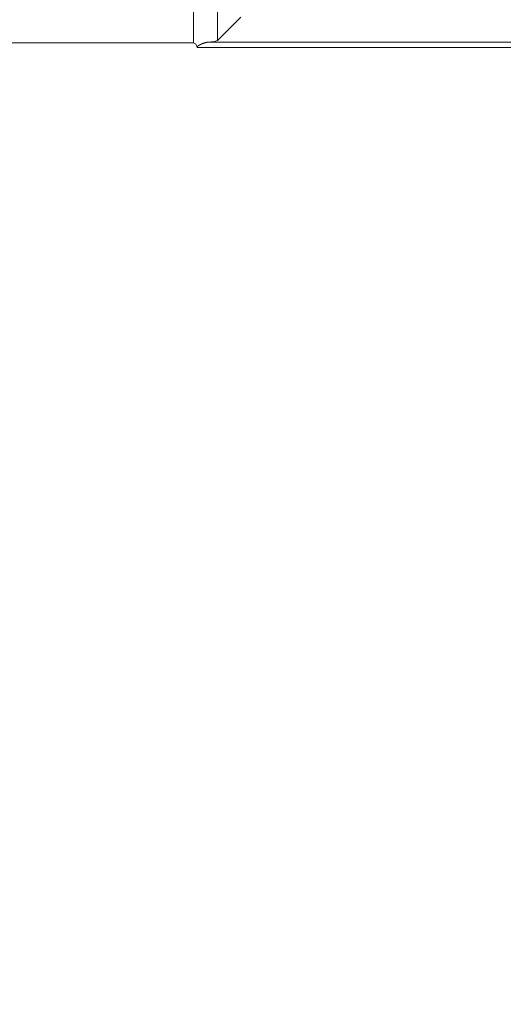
# Model space of a CAD drawing. Units: inches. Extents: x -1 to 102, y -19 to 58.
# Drawn here: x 85 to 86, y 21 to 23 of the extents above; entities that cross this region are included whole.
import ezdxf

# ---------------------------------------------------------------- set-up
doc = ezdxf.new("R2010")
doc.units = ezdxf.units.IN
doc.header["$MEASUREMENT"] = 0
doc.layers.add('50', color=5, linetype='Continuous', lineweight=0, true_color=0x0000ff)
doc.layers.add('BOTTOM_COVER_REV', color=7, linetype='Continuous', lineweight=0)
doc.layers.add('OUTLINE', color=7, linetype='Continuous', lineweight=0)
doc.styles.add('DC_TEXTSTYLE5', font='arial.ttf', dxfattribs={"height": 0.6})
doc.dimstyles.get("Standard").update_dxf_attribs({"dimtxt": 0.18, "dimasz": 0.18, "dimexe": 0.18, "dimexo": 0.0625, "dimgap": 0.09, "dimtad": 0, "dimtih": 1, "dimtoh": 1, "dimdec": 4, "dimzin": 0, "dimdsep": 46, "dimtxsty": 'Standard', "dimcen": 0.09, "dimadec": 0, "dimazin": 0, "dimtfac": 1, "dimtdec": 4, "dimtofl": 0, "dimtmove": 0, "dimatfit": 3, "dimfxl": 0, "dimtolj": 1, "dimtzin": 0, "dimarcsym": 0})

# ---------------------------------------------------------------- blocks, each defined once
blk = doc.blocks.new('SE9')
at = {"layer": 'BOTTOM_COVER_REV', "color": 7, "linetype": 'Continuous', "lineweight": 0, "ltscale": 0.019685}
for p, q in [((85.0578, 23.3111), (85.0578, 26.5098)), ((85.1165, 26.5098), (85.1165, 23.3167)), ((85.1165, 23.3167), (85.173, 23.3732)), ((85.0578, 23.3111), (84.4152, 23.3111)), ((88.2415, 23.2997), (85.0674, 23.2997)), ((85.0926, 23.3123), (88.2164, 23.3123))]:
    blk.add_line(p, q, dxfattribs=at)
at = {"layer": 'BOTTOM_COVER_REV', "color": 7, "linetype": 'Continuous', "lineweight": 0, "ltscale": 0.019685, "flags": 128}
for points in [[(85.0674, 23.2997), (85.0626, 23.3083), (85.0578, 23.3111)], [(85.0674, 23.2997), (85.0673, 23.3001), (85.0673, 23.3005), (85.0673, 23.3008), (85.0674, 23.3012), (85.0675, 23.3015), (85.0677, 23.3018), (85.0679, 23.3021), (85.0681, 23.3024), (85.0684, 23.3027), (85.0686, 23.3029), (85.0689, 23.3032), (85.0692, 23.3034), (85.0695, 23.3036), (85.0697, 23.3038), (85.07, 23.304), (85.0703, 23.3042), (85.0706, 23.3044), (85.0709, 23.3046), (85.0712, 23.3048), (85.0715, 23.305), (85.0719, 23.3052), (85.0722, 23.3054), (85.0725, 23.3055), (85.0728, 23.3057), (85.0731, 23.3059), (85.0734, 23.306), (85.0737, 23.3062), (85.074, 23.3064), (85.0743, 23.3065), (85.0747, 23.3067), (85.075, 23.3068), (85.0753, 23.307), (85.0756, 23.3071), (85.0759, 23.3073), (85.0762, 23.3074), (85.0765, 23.3076), (85.0769, 23.3077), (85.0772, 23.3079), (85.0775, 23.308), (85.0778, 23.3081), (85.0781, 23.3083), (85.0784, 23.3084), (85.0788, 23.3085), (85.0791, 23.3087), (85.0794, 23.3088), (85.0797, 23.3089), (85.08, 23.309), (85.0803, 23.3092), (85.0806, 23.3093), (85.0809, 23.3094), (85.0813, 23.3095), (85.0816, 23.3096), (85.0819, 23.3098), (85.0822, 23.3099), (85.0825, 23.31), (85.0828, 23.3101), (85.0831, 23.3102), (85.0834, 23.3103), (85.0838, 23.3104), (85.0841, 23.3105), (85.0844, 23.3106), (85.0847, 23.3107), (85.085, 23.3108), (85.0853, 23.3109), (85.0856, 23.311), (85.0859, 23.3111), (85.0862, 23.3112), (85.0865, 23.3112), (85.0868, 23.3113), (85.0872, 23.3114), (85.0875, 23.3115), (85.0878, 23.3115), (85.0881, 23.3116), (85.0884, 23.3117), (85.0887, 23.3117), (85.089, 23.3118), (85.0893, 23.3119), (85.0896, 23.3119), (85.0899, 23.312), (85.0902, 23.312), (85.0905, 23.3121), (85.0908, 23.3121), (85.0911, 23.3122), (85.0914, 23.3122), (85.0917, 23.3122), (85.092, 23.3123), (85.0923, 23.3123), (85.0926, 23.3123)], [(85.0926, 23.3123), (85.1089, 23.3142), (85.1165, 23.3167)]]:
    blk.add_lwpolyline(points, dxfattribs=at)
blk = doc.blocks.new('*D42')
at = {"layer": '50', "color": 0, "lineweight": -2, "ltscale": 0.314968}
for p, q in [((83.5952, 27.708), (83.5952, 17.7659)), ((86.3904, 20.6754), (86.3904, 17.7659)), ((82.9952, 17.8659), (82.3952, 17.8659)), ((83.5952, 17.8659), (83.8104, 17.8659)), ((86.3904, 17.8659), (86.1752, 17.8659)), ((86.9904, 17.8659), (87.5904, 17.8659))]:
    blk.add_line(p, q, dxfattribs=at)
at = {"layer": '50', "color": 0}
for points in [[(82.9952, 17.7659), (82.9952, 17.9659), (83.5952, 17.8659)], [(86.9904, 17.9659), (86.9904, 17.7659), (86.3904, 17.8659)]]:
    blk.add_solid(points, dxfattribs=at)
at = {"layer": 'Defpoints', "color": 0}
for p in [(83.5952, 28.708), (86.3904, 21.6754), (86.3904, 17.8659)]:
    blk.add_point(p, dxfattribs=at)
at = {"layer": '50', "color": 0, "lineweight": 0, "insert": (84.9928, 17.8659), "char_height": 0.6, "attachment_point": 5, "style": 'DC_TEXTSTYLE5'}
blk.add_mtext('\\A1;2.80', dxfattribs=at)

msp = doc.modelspace()

# ---------------------------------------------------------------- block references
at = {"layer": 'OUTLINE', "lineweight": 0}
msp.add_blockref('SE9', (0, 0), dxfattribs=at).dxf.unprotected_set("ltscale", 0)

# ---------------------------------------------------------------- dimensions: what is measured, and where the dimension line sits
at = {"layer": '50', "lineweight": 0, "ltscale": 0.314968}
dim = msp.add_linear_dim(base=(86.3904, 17.8659), p1=(83.5952, 28.708), p2=(86.3904, 21.6754), dimstyle='Standard', override={"dimtxt": 0.6, "dimasz": 0.6, "dimexe": 0.1, "dimexo": 1, "dimgap": 0.4, "dimtad": 0, "dimjust": 0, "dimtih": 1, "dimtoh": 0, "dimdec": 2, "dimzin": 0, "dimlunit": 2, "dimtxsty": 'DC_TEXTSTYLE5', "dimsah": 0, "dimtol": 0, "dimtfac": 1, "dimtdec": 3, "dimtix": 1, "dimtofl": 1, "dimtmove": 0, "dimfxlon": 0}, dxfattribs=at)
dim.commit()
dim.dimension.update_dxf_attribs({"geometry": '*D42', "text_midpoint": (84.9928, 17.8659)})

doc.saveas('drawing.dxf')
